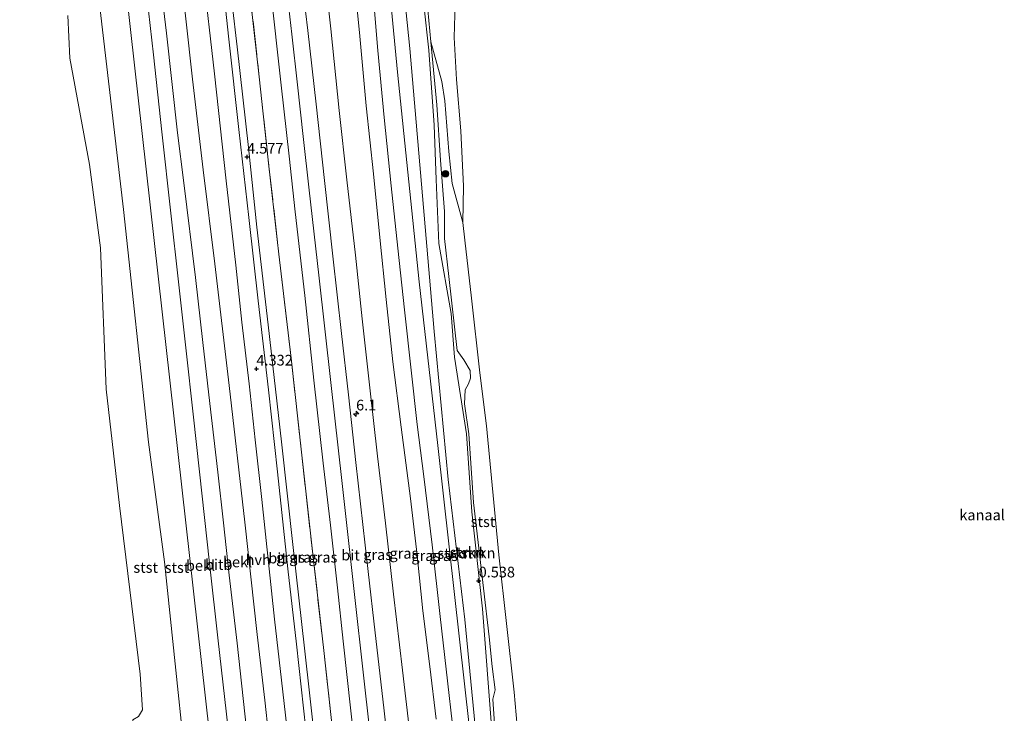
# Model space of a CAD drawing. Units: metres. Extents: x 70000 to 80000, y 387499 to 393752.
# Drawn here: x 73794 to 74025, y 388719 to 388882 of the extents above; entities that cross this region are included whole.
import ezdxf
from ezdxf.enums import TextEntityAlignment as Align

# ---------------------------------------------------------------- set-up
doc = ezdxf.new("R2010")
doc.units = ezdxf.units.M
doc.linetypes.add('IE-TERREINAFSCHEIDING', pattern=[10, 8, -2])
doc.layers.get('0').update_dxf_attribs({"lineweight": 25})
for name, color, linetype, lineweight in [('B-ME-AM-KILOMETR-S-B1', 7, 'Continuous', 18), ('B-ME-GR-BOOM-S-B1', 93, 'Continuous', 18), ('B-ME-GR-STRUIKEN-GV-B6', 93, 'Continuous', 18), ('B-ME-GW-HOOGTEPUNT-S-B1', 10, 'Continuous', 25), ('B-ME-GW-KRUINLIJN-L-B1', 93, 'Continuous', 18), ('B-ME-GW-TEENLIJN-L-B1', 93, 'Continuous', 18), ('B-ME-IE-GRASLAND-GV-B6', 93, 'Continuous', 18), ('B-ME-IE-GRONDWERKLIJN-GROND_NIETINGERICHT-GV-B6', 253, 'Continuous', 18), ('B-ME-IE-TERREINAFSCHEIDING-RASTERHEKWERK-L-B1', 8, 'IE-TERREINAFSCHEIDING', 18), ('B-ME-OB-BEKLEDING-GV-B6', 253, 'Continuous', 18), ('B-ME-OB-WATERLIJN-L-B1', 133, 'OB-WATERLIJN', 18), ('B-ME-OG-WATER-GV-B6', 153, 'Continuous', 18), ('B-ME-VH-VERH_SOORT-BITUMEN-GV-B6', 8, 'IE-TERREINAFSCHEIDING-NATUURLIJK-HOUTWAL', 18), ('B-ME-VH-VERH_SOORT-HALF_VERHARDING-GV-B6', 8, 'IE-TERREINAFSCHEIDING-NATUURLIJK-HOUTWAL', 18)]:
    doc.layers.add(name, color=color, linetype=linetype, lineweight=lineweight)
doc.styles.add('NLCS-ISO', font='NLCS-ISO.TTF')
doc.linetypes.add('IE-TERREINAFSCHEIDING-NATUURLIJK-HOUTWAL', pattern='A,7,-1.5,[67,NLCS.SHX,S=0.75,R=45,X=0,Y=0],-1.5,7,-1.5,[70,NLCS.SHX,S=0.75,R=0,X=0,Y=0],-1.5', length=20)
doc.linetypes.add('OB-WATERLIJN', pattern='A,10,[32,NLCS.SHX,S=2,R=0,X=0,Y=0],-12', length=22)

# ---------------------------------------------------------------- blocks, each defined once
blk = doc.blocks.new('boom')
blk.add_hatch(color=256).paths.add_polyline_path([(-0.75, 0, 1), (0.75, 0, 1)])
blk.add_circle((0, 0), 0.75)
blk = doc.blocks.new('hecto')
for p, q in [((0, 0.625), (-0.625, 0)), ((0, -0.625), (0, 0.625)), ((-0.625, 0), (0.625, 0)), ((0.625, 0), (0, -0.625))]:
    blk.add_line(p, q)
blk = doc.blocks.new('hoogtepunt')
for p, q in [((-0.5, 0), (0.5, 0)), ((0, 0.5), (0, -0.5))]:
    blk.add_line(p, q)

msp = doc.modelspace()

# ---------------------------------------------------------------- linework, layer by layer
at = {"layer": 'B-ME-GR-STRUIKEN-GV-B6'}
for points in [[(73916.013, 388571.8904, 1.9719), (73914.2632, 388589.4296, 1.8352), (73908.9786, 388633.9127, 2.1248), (73905.4461, 388664.2432, 2.1023), (73902.287, 388695.2783, 1.9673), (73896.4999, 388747.0087, 2.2823), (73892.5483, 388782.0337, 2.2598), (73888.1776, 388820.4014, 2.2148), (73883.0533, 388869.6702, 2.2148), (73876.2641, 388940.7604, 2.1725), (73879.2728, 388940.9724, 1.1539), (73885.9613, 388875.2279, 1.8886), (73891.69, 388808.7613, 1.9336), (73894.9567, 388774.0039, 1.9336), (73898.9114, 388741.1292, 1.9336), (73902.4581, 388703.9538, 1.9336), (73906.0108, 388664.5865, 2.0686), (73908.5803, 388642.2661, 2.0911), (73913.0643, 388611.6102, 1.8802), (73916.0015, 388587.9053, 1.8652), (73917.7768, 388572.0671, 1.8652), (73916.013, 388571.8904, 1.9719)], [(73917.7768, 388572.0671, 1.8652), (73916.0015, 388587.9053, 1.8652), (73913.0643, 388611.6102, 1.8802), (73908.5803, 388642.2661, 2.0911), (73906.0108, 388664.5865, 2.0686), (73902.4581, 388703.9538, 1.9336), (73898.9114, 388741.1292, 1.9336), (73894.9567, 388774.0039, 1.9336), (73891.69, 388808.7613, 1.9336), (73885.9613, 388875.2279, 1.8886), (73879.2728, 388940.9724, 1.1539)], [(73905.2598, 388715.0997, 1.0886), (73903.0383, 388743.6802, 1.0886), (73900.5259, 388766.4277, 1.3736), (73899.2845, 388784.7426, 1.4036), (73896.4866, 388802.7648, 1.3886), (73895.7192, 388812.9561, 1.3736), (73892.7716, 388829.4205, 1.3136), (73892.1746, 388844.4364, 1.3136), (73891.7246, 388857.2478, 1.1036), (73890.4248, 388874.8102, 1.0412), (73889.2819, 388885.4539, 1.0312)], [(73889.2819, 388885.4539, 1.0312), (73890.4248, 388874.8102, 1.0412), (73891.7246, 388857.2478, 1.1036), (73892.1746, 388844.4364, 1.3136), (73892.7716, 388829.4205, 1.3136), (73895.7192, 388812.9561, 1.3736), (73896.4866, 388802.7648, 1.3886), (73899.2845, 388784.7426, 1.4036), (73900.5259, 388766.4277, 1.3736), (73903.0383, 388743.6802, 1.0886), (73905.2598, 388715.0997, 1.0886)], [(73890.2429, 388884.261, 0.2312), (73890.9193, 388876.7544, 0.1912), (73892.3472, 388861.9743, 0.5023), (73893.1838, 388849.0055, 0.5023), (73894.1471, 388836.9414, 0.3823), (73894.0852, 388830.6326, 0.3073), (73895.1553, 388821.6769, 0.3073), (73897.1217, 388804.3062, 0.2923), (73898.6324, 388802.1467, 0.2923), (73900.1619, 388799.5888, 0.2923), (73900.228, 388797.7769, 0.2923), (73899.7518, 388796.4988, 0.2923), (73898.9314, 388795.0524, 0.2923), (73898.7788, 388791.7502, 0.3073), (73899.8157, 388784.7339, 0.2923), (73900.9005, 388768.6357, 0.1573), (73903.2349, 388748.5094, 0.1423), (73904.5704, 388737.0336, 0.1423), (73905.3183, 388730.1277, 0.1123), (73905.9669, 388724.6062, 0.1123), (73905.423, 388722.4155, 0.1123), (73906.0163, 388714.3506, 0.1123)]]:
    msp.add_polyline3d(points, dxfattribs=at)
at = {"layer": 'B-ME-GW-KRUINLIJN-L-B1'}
for points in [[(73826.9338, 388938.8085, 4.2088), (73828.224, 388927.6123, 4.2149), (73831.8743, 388896.4168, 4.2149), (73834.9842, 388867.9792, 4.1849), (73837.5166, 388846.7041, 4.1849), (73840.2427, 388824.6204, 4.3223), (73843.609, 388796.1084, 4.1123), (73847.2743, 388763.9651, 4.1423), (73850.1721, 388737.6374, 4.1123), (73851.9466, 388722.2093, 4.1323), (73853.6804, 388706.2668, 4.139), (73855.2469, 388692.6833, 4.1323), (73856.7772, 388678.5623, 4.1323), (73858.0449, 388667.0913, 4.139), (73859.4981, 388653.4037, 4.1923), (73860.8778, 388641.228, 4.139), (73862.5385, 388626.2018, 4.1857), (73864.408, 388609.4599, 4.2123), (73865.8501, 388596.3024, 4.1655), (73867.2572, 388583.774, 4.1589), (73868.6534, 388570.8093, 4.1424)], [(73851.417, 388939.863, 6.384), (73852.976, 388926.124, 6.382), (73855.313, 388905.317, 6.337), (73856.911, 388890.893, 6.341), (73858.295, 388878.59, 6.325), (73859.628, 388866.7, 6.297), (73860.983, 388854.574, 6.297), (73862.397, 388841.975, 6.292), (73864.642, 388822.007, 6.227), (73867.48, 388796.798, 6.203), (73870.134, 388773.04, 6.17), (73872.757, 388749.128, 6.134), (73875.359, 388725.976, 6.121), (73877.984, 388702.256, 6.117), (73880.576, 388679.123, 6.101), (73883.244, 388655.314, 6.101), (73885.925, 388631.256, 6.109), (73888.546, 388607.754, 6.093), (73890.182, 388593.146, 6.109), (73892.51, 388572.382, 6.121)], [(73847.9893, 388569.1029, -0.0971), (73846.9459, 388582.6546, 0.0852), (73842.9405, 388617.6931, 0.1841), (73839.8165, 388651.3054, 0.5407), (73835.4996, 388686.614, -0.0373), (73828.4229, 388754.7014, 0.2302), (73824.6651, 388782.7893, 0.1079), (73818.7632, 388837.3948, 0.1162), (73807.1619, 388937.2549, -0.1077)], [(73865.625, 388896.107, 5.979), (73867.423, 388879.799, 5.901), (73869.42, 388860.635, 5.844), (73871.235, 388844.386, 5.852), (73873.222, 388826.713, 5.816), (73874.825, 388811.778, 5.787), (73876.63, 388795.511, 5.775), (73878.416, 388779.489, 5.795), (73880.295, 388763.724, 5.714), (73882.179, 388747.122, 5.706), (73884.277, 388729.228, 5.734), (73885.977, 388714.455, 5.714), (73887.707, 388698.55, 5.689), (73889.278, 388684.221, 5.685), (73890.646, 388669.837, 5.718), (73892.223, 388656.35, 5.75), (73893.713, 388643.301, 5.795), (73895.123, 388630.628, 5.763), (73896.477, 388617.657, 5.693), (73897.96, 388604.172, 5.714), (73899.404, 388591.843, 5.722), (73900.908, 388578.918, 5.649), (73901.615, 388572.572, 5.681)], [(73877.379, 388887.917, 3.358), (73878.491, 388874.77, 3.383), (73879.994, 388859.023, 3.513), (73881.57, 388843.002, 3.635), (73883.144, 388828.362, 3.648), (73884.707, 388813.852, 3.668), (73886.292, 388799.69, 3.656), (73887.734, 388786.947, 3.566), (73889.285, 388774.729, 3.46), (73891.22, 388758.686, 3.301), (73893.066, 388741.847, 3.309), (73894.484, 388729.462, 3.269), (73896.287, 388713.646, 3.261), (73897.748, 388700.13, 3.232), (73899.272, 388686.321, 3.248), (73901.13, 388670.131, 3.277), (73902.488, 388658.264, 3.232), (73904.061, 388643.419, 3.232), (73905.517, 388629.845, 3.191), (73907.008, 388615.598, 3.322), (73908.709, 388600.456, 3.269), (73910.586, 388584.14, 3.244), (73912.026, 388571.491, 3.134)], [(73889.2819, 388885.4539, 1.0312), (73890.4248, 388874.8102, 1.0412), (73891.7246, 388857.2478, 1.1036), (73892.1746, 388844.4364, 1.3136), (73892.7716, 388829.4205, 1.3136), (73895.7192, 388812.9561, 1.3736), (73896.4866, 388802.7648, 1.3886), (73899.2845, 388784.7426, 1.4036), (73900.5259, 388766.4277, 1.3736), (73903.0383, 388743.6802, 1.0886), (73905.2598, 388715.0997, 1.0886)]]:
    msp.add_polyline3d(points, dxfattribs=at)
at = {"layer": 'B-ME-GW-TEENLIJN-L-B1'}
for points in [[(73838.196, 388939.307, 4.691), (73840.81, 388916.737, 4.691), (73843.129, 388895.726, 4.719), (73845.455, 388875.59, 4.662), (73848.121, 388851.953, 4.646), (73850.109, 388833.259, 4.544), (73852.733, 388810.31, 4.512), (73855.837, 388782.872, 4.455), (73858.619, 388758.075, 4.467), (73861.246, 388734.376, 4.475), (73863.85, 388711.352, 4.512), (73865.987, 388692.474, 4.471), (73868.514, 388669.867, 4.479), (73871.133, 388646.922, 4.475), (73873.408, 388626.013, 4.503), (73875.59, 388606.771, 4.479), (73877.965, 388585.348, 4.503), (73879.43, 388571.906, 4.516)], [(73879.2728, 388940.9724, 1.1539), (73885.9613, 388875.2279, 1.8886), (73891.69, 388808.7613, 1.9336), (73894.9567, 388774.0039, 1.9336), (73898.9114, 388741.1292, 1.9336), (73902.4581, 388703.9538, 1.9336), (73906.0108, 388664.5865, 2.0686), (73908.5803, 388642.2661, 2.0911), (73913.0643, 388611.6102, 1.8802), (73916.0015, 388587.9053, 1.8652), (73917.7768, 388572.0671, 1.8652)], [(73813.9869, 388937.6996, 0.8828), (73854.7335, 388574.0125, 0.9181), (73855.1316, 388569.5132, 1.1107)], [(73872.351, 388897.046, 3.534), (73874.287, 388878.096, 3.534), (73875.734, 388861.731, 3.587), (73877.43, 388845.809, 3.766), (73878.939, 388830.842, 3.794), (73880.411, 388816.269, 3.811), (73882.022, 388801.625, 3.77), (73883.96, 388786.268, 3.652), (73886.102, 388769.532, 3.582), (73887.703, 388756.27, 3.411), (73889.061, 388743.152, 3.464), (73890.688, 388730.122, 3.477), (73892.134, 388717.748, 3.411)], [(73890.2429, 388884.261, 0.2312), (73890.9193, 388876.7544, 0.1912), (73892.3472, 388861.9743, 0.5023), (73893.1838, 388849.0055, 0.5023), (73894.1471, 388836.9414, 0.3823), (73894.0852, 388830.6326, 0.3073), (73895.1553, 388821.6769, 0.3073), (73897.1217, 388804.3062, 0.2923), (73898.6324, 388802.1467, 0.2923), (73900.1619, 388799.5888, 0.2923), (73900.228, 388797.7769, 0.2923), (73899.7518, 388796.4988, 0.2923), (73898.9314, 388795.0524, 0.2923), (73898.7788, 388791.7502, 0.3073), (73899.8157, 388784.7339, 0.2923), (73900.9005, 388768.6357, 0.1573), (73903.2349, 388748.5094, 0.1423), (73904.5704, 388737.0336, 0.1423), (73905.3183, 388730.1277, 0.1123), (73905.9669, 388724.6062, 0.1123), (73905.423, 388722.4155, 0.1123), (73906.0163, 388714.3506, 0.1123)]]:
    msp.add_polyline3d(points, dxfattribs=at)
at = {"layer": 'B-ME-IE-GRASLAND-GV-B6'}
for points in [[(73876.2641, 388940.7604, 2.1725), (73883.0533, 388869.6702, 2.2148), (73888.1776, 388820.4014, 2.2148), (73892.5483, 388782.0337, 2.2598), (73896.4999, 388747.0087, 2.2823), (73902.287, 388695.2783, 1.9673), (73905.4461, 388664.2432, 2.1023), (73908.9786, 388633.9127, 2.1248), (73914.2632, 388589.4296, 1.8352), (73916.013, 388571.8904, 1.9719), (73912.026, 388571.491, 3.134)], [(73883.942, 388571.34, 5.824), (73879.43, 388571.906, 4.516), (73877.965, 388585.348, 4.503), (73875.59, 388606.771, 4.479), (73873.408, 388626.013, 4.503), (73871.133, 388646.922, 4.475), (73868.514, 388669.867, 4.479), (73865.987, 388692.474, 4.471), (73863.85, 388711.352, 4.512), (73861.246, 388734.376, 4.475), (73858.619, 388758.075, 4.467), (73855.837, 388782.872, 4.455), (73852.733, 388810.31, 4.512), (73850.109, 388833.259, 4.544), (73848.121, 388851.953, 4.646), (73845.455, 388875.59, 4.662), (73843.129, 388895.726, 4.719)], [(73843.129, 388895.726, 4.719), (73845.455, 388875.59, 4.662), (73848.121, 388851.953, 4.646), (73850.109, 388833.259, 4.544), (73852.733, 388810.31, 4.512), (73855.837, 388782.872, 4.455), (73858.619, 388758.075, 4.467), (73861.246, 388734.376, 4.475), (73863.85, 388711.352, 4.512), (73865.987, 388692.474, 4.471), (73868.514, 388669.867, 4.479), (73871.133, 388646.922, 4.475), (73873.408, 388626.013, 4.503), (73875.59, 388606.771, 4.479), (73877.965, 388585.348, 4.503), (73879.43, 388571.906, 4.516), (73877.599, 388571.996, 4.43)], [(73865.625, 388896.107, 5.979), (73867.423, 388879.799, 5.901), (73869.42, 388860.635, 5.844), (73871.235, 388844.386, 5.852), (73873.222, 388826.713, 5.816), (73874.825, 388811.778, 5.787), (73876.63, 388795.511, 5.775), (73878.416, 388779.489, 5.795), (73880.295, 388763.724, 5.714), (73882.179, 388747.122, 5.706), (73884.277, 388729.228, 5.734), (73885.977, 388714.455, 5.714), (73887.707, 388698.55, 5.689), (73889.278, 388684.221, 5.685), (73890.646, 388669.837, 5.718), (73892.223, 388656.35, 5.75), (73893.713, 388643.301, 5.795), (73895.123, 388630.628, 5.763), (73896.477, 388617.657, 5.693), (73897.96, 388604.172, 5.714), (73899.404, 388591.843, 5.722), (73900.908, 388578.918, 5.649), (73901.615, 388572.572, 5.681)], [(73908.347, 388572.596, 3.285), (73901.615, 388572.572, 5.681), (73900.908, 388578.918, 5.649), (73899.404, 388591.843, 5.722), (73897.96, 388604.172, 5.714), (73896.477, 388617.657, 5.693), (73895.123, 388630.628, 5.763), (73893.713, 388643.301, 5.795), (73892.223, 388656.35, 5.75), (73890.646, 388669.837, 5.718), (73889.278, 388684.221, 5.685), (73887.707, 388698.55, 5.689), (73885.977, 388714.455, 5.714), (73884.277, 388729.228, 5.734), (73882.179, 388747.122, 5.706), (73880.295, 388763.724, 5.714), (73878.416, 388779.489, 5.795), (73876.63, 388795.511, 5.775), (73874.825, 388811.778, 5.787), (73873.222, 388826.713, 5.816), (73871.235, 388844.386, 5.852), (73869.42, 388860.635, 5.844), (73867.423, 388879.799, 5.901), (73865.625, 388896.107, 5.979)], [(73872.351, 388897.046, 3.534), (73874.287, 388878.096, 3.534), (73875.734, 388861.731, 3.587), (73877.43, 388845.809, 3.766), (73878.939, 388830.842, 3.794), (73880.411, 388816.269, 3.811), (73882.022, 388801.625, 3.77), (73883.96, 388786.268, 3.652), (73886.102, 388769.532, 3.582), (73887.703, 388756.27, 3.411), (73889.061, 388743.152, 3.464), (73890.688, 388730.122, 3.477), (73892.134, 388717.748, 3.411)], [(73892.134, 388717.748, 3.411), (73890.688, 388730.122, 3.477), (73889.061, 388743.152, 3.464), (73887.703, 388756.27, 3.411), (73886.102, 388769.532, 3.582), (73883.96, 388786.268, 3.652), (73882.022, 388801.625, 3.77), (73880.411, 388816.269, 3.811), (73878.939, 388830.842, 3.794), (73877.43, 388845.809, 3.766), (73875.734, 388861.731, 3.587), (73874.287, 388878.096, 3.534), (73872.351, 388897.046, 3.534)], [(73877.599, 388571.996, 4.43), (73876.814, 388578.994, 4.398), (73875.06, 388594.852, 4.422), (73873.493, 388608.897, 4.418), (73871.433, 388627.062, 4.426), (73869.599, 388643.584, 4.43), (73867.695, 388660.429, 4.426), (73865.509, 388680.314, 4.422), (73863.509, 388698.421, 4.434), (73861.558, 388715.318, 4.398), (73859.36, 388735.309, 4.398), (73857.364, 388753.026, 4.381), (73854.937, 388775.833, 4.373), (73852.807, 388795.044, 4.402), (73850.402, 388815.942, 4.471), (73848.213, 388835.524, 4.508), (73845.866, 388856.203, 4.569), (73843.544, 388877.377, 4.601), (73841.786, 388893.526, 4.658)], [(73882.045, 388700.498, 6.024), (73879.93, 388719.686, 6.04), (73877.526, 388740.76, 6.048), (73875.509, 388758.586, 6.048), (73873.326, 388778.016, 6.068), (73871.563, 388793.881, 6.117), (73869.918, 388808.316, 6.121), (73867.915, 388826.417, 6.125), (73865.955, 388844.257, 6.195), (73863.991, 388862.121, 6.199), (73862.045, 388879.479, 6.203), (73860.403, 388893.176, 6.211)], [(73848.09, 388891.589, 5.995), (73850.665, 388868.565, 5.983), (73852.925, 388847.61, 5.983), (73855.275, 388826.939, 5.966), (73858.103, 388802.492, 5.909), (73860.57, 388780.411, 5.783), (73863.307, 388755.749, 5.82), (73865.797, 388733.827, 5.803), (73867.941, 388714.564, 5.799), (73870.532, 388690.611, 5.783), (73872.945, 388669.209, 5.759), (73875.72, 388644.867, 5.738), (73877.997, 388624.549, 5.763), (73880.041, 388606.091, 5.73), (73882.067, 388588.18, 5.775), (73883.942, 388571.34, 5.824)], [(73888.595, 388572.435, 6.028), (73883.942, 388571.34, 5.824), (73882.067, 388588.18, 5.775), (73880.041, 388606.091, 5.73), (73877.997, 388624.549, 5.763), (73875.72, 388644.867, 5.738), (73872.945, 388669.209, 5.759), (73870.532, 388690.611, 5.783), (73867.941, 388714.564, 5.799), (73865.797, 388733.827, 5.803), (73863.307, 388755.749, 5.82), (73860.57, 388780.411, 5.783), (73858.103, 388802.492, 5.909), (73855.275, 388826.939, 5.966), (73852.925, 388847.61, 5.983), (73850.665, 388868.565, 5.983), (73848.09, 388891.589, 5.995)], [(73853.264, 388889.323, 6.256), (73855.774, 388866.615, 6.235), (73857.642, 388849.971, 6.211), (73859.099, 388836.893, 6.211), (73861.31, 388817.187, 6.134), (73863.488, 388797.305, 6.142), (73865.681, 388777.83, 6.076), (73867.341, 388763.291, 6.056), (73868.992, 388748.549, 6.032), (73870.32, 388736.059, 6.064), (73872.16, 388719.666, 6.068), (73874.183, 388701.316, 6.072), (73875.785, 388687.18, 6.024), (73877.829, 388668.759, 6.028), (73879.443, 388654.584, 6.019), (73881.211, 388638.892, 6.007), (73883.567, 388618.107, 6.003), (73885.268, 388602.784, 6.011), (73886.866, 388588.398, 6.028), (73888.595, 388572.435, 6.028)], [(73877.379, 388887.917, 3.358), (73878.491, 388874.77, 3.383), (73879.994, 388859.023, 3.513), (73881.57, 388843.002, 3.635), (73883.144, 388828.362, 3.648), (73884.707, 388813.852, 3.668), (73886.292, 388799.69, 3.656), (73887.734, 388786.947, 3.566), (73889.285, 388774.729, 3.46), (73891.22, 388758.686, 3.301), (73893.066, 388741.847, 3.309), (73894.484, 388729.462, 3.269), (73896.287, 388713.646, 3.261), (73897.748, 388700.13, 3.232), (73899.272, 388686.321, 3.248), (73901.13, 388670.131, 3.277), (73902.488, 388658.264, 3.232), (73904.061, 388643.419, 3.232), (73905.517, 388629.845, 3.191), (73907.008, 388615.598, 3.322), (73908.709, 388600.456, 3.269), (73910.586, 388584.14, 3.244), (73912.026, 388571.491, 3.134)], [(73912.026, 388571.491, 3.134), (73910.586, 388584.14, 3.244), (73908.709, 388600.456, 3.269), (73907.008, 388615.598, 3.322), (73905.517, 388629.845, 3.191), (73904.061, 388643.419, 3.232), (73902.488, 388658.264, 3.232), (73901.13, 388670.131, 3.277), (73899.272, 388686.321, 3.248), (73897.748, 388700.13, 3.232), (73896.287, 388713.646, 3.261), (73894.484, 388729.462, 3.269), (73893.066, 388741.847, 3.309), (73891.22, 388758.686, 3.301), (73889.285, 388774.729, 3.46), (73887.734, 388786.947, 3.566), (73886.292, 388799.69, 3.656), (73884.707, 388813.852, 3.668), (73883.144, 388828.362, 3.648), (73881.57, 388843.002, 3.635), (73879.994, 388859.023, 3.513), (73878.491, 388874.77, 3.383), (73877.379, 388887.917, 3.358)]]:
    msp.add_polyline3d(points, dxfattribs=at)
at = {"layer": 'B-ME-IE-GRONDWERKLIJN-GROND_NIETINGERICHT-GV-B6'}
msp.add_polyline3d([(73896.6187, 388885.7725, 0.002), (73896.3989, 388877.8235, 0.002), (73896.938, 388867.9746, 0.002), (73897.965, 388855.846, 0.002), (73898.5663, 388842.9047, 0.002), (73898.3878, 388834.3268, -0.1089), (73895.9248, 388843.5077, 0.0211), (73895.1158, 388851.0146, 0.1211), (73894.195, 388862.923, 0.1111), (73893.5165, 388867.4935, 0.1511), (73890.9193, 388876.7544, 0.1912), (73890.2429, 388884.261, 0.2312)], dxfattribs=at)
at = {"layer": 'B-ME-IE-TERREINAFSCHEIDING-RASTERHEKWERK-L-B1'}
msp.add_polyline3d([(73842.608, 388940.178, 6.039), (73845.334, 388915.881, 6.06), (73848.09, 388891.589, 5.995), (73850.665, 388868.565, 5.983), (73852.925, 388847.61, 5.983), (73855.275, 388826.939, 5.966), (73858.103, 388802.492, 5.909), (73860.57, 388780.411, 5.783), (73863.307, 388755.749, 5.82), (73865.797, 388733.827, 5.803), (73867.941, 388714.564, 5.799), (73870.532, 388690.611, 5.783), (73872.945, 388669.209, 5.759), (73875.72, 388644.867, 5.738), (73877.997, 388624.549, 5.763), (73880.041, 388606.091, 5.73), (73882.067, 388588.18, 5.775), (73883.942, 388571.34, 5.824)], dxfattribs=at)
at = {"layer": 'B-ME-OB-BEKLEDING-GV-B6'}
for points in [[(73846.9459, 388582.6546, 0.0852), (73842.9405, 388617.6931, 0.1841), (73839.8165, 388651.3054, 0.5407), (73835.4996, 388686.614, -0.0373), (73828.4229, 388754.7014, 0.2302), (73824.6651, 388782.7893, 0.1079), (73818.7632, 388837.3948, 0.1162), (73807.1619, 388937.2549, -0.1077), (73813.9869, 388937.6996, 0.8828), (73854.7335, 388574.0125, 0.9181), (73855.1316, 388569.5132, 1.1107), (73847.9893, 388569.1029, -0.0971), (73846.9459, 388582.6546, 0.0852)], [(73807.1619, 388937.2549, -0.1077), (73818.7632, 388837.3948, 0.1162), (73824.6651, 388782.7893, 0.1079), (73828.4229, 388754.7014, 0.2302), (73835.4996, 388686.614, -0.0373), (73839.8165, 388651.3054, 0.5407), (73842.9405, 388617.6931, 0.1841), (73846.9459, 388582.6546, 0.0852), (73847.9893, 388569.1029, -0.0971)], [(73854.7335, 388574.0125, 0.9181), (73813.9869, 388937.6996, 0.8828)], [(73825.8414, 388904.303, 2.9999), (73828.852, 388878.8431, 2.9999), (73831.4809, 388855.4419, 2.9899), (73832.9686, 388843.6493, 2.9999), (73835.6797, 388821.4479, 3.099), (73837.3987, 388806.1718, 3.039), (73839.0466, 388791.8326, 2.9857), (73840.9103, 388775.7103, 2.9857), (73842.2975, 388763.8634, 2.959), (73843.6295, 388751.5775, 2.9323), (73845.455, 388735.5813, 2.9257), (73846.8925, 388722.5949, 2.9323), (73848.865, 388704.686, 2.9457)], [(73863.7941, 388570.3148, 2.9739), (73863.3458, 388574.6319, 2.9722), (73861.6458, 388589.8853, 2.9922), (73859.5626, 388608.143, 2.9723), (73858.527, 388617.9123, 2.9523), (73857.198, 388629.6625, 2.9523), (73855.7008, 388643.0205, 2.959), (73854.4008, 388654.2627, 2.9323), (73853.238, 388665.6334, 2.959), (73851.843, 388678.1002, 2.9457), (73850.5032, 388689.9221, 2.9457), (73848.865, 388704.686, 2.9457), (73846.8925, 388722.5949, 2.9323), (73845.455, 388735.5813, 2.9257), (73843.6295, 388751.5775, 2.9323), (73842.2975, 388763.8634, 2.959), (73840.9103, 388775.7103, 2.9857), (73839.0466, 388791.8326, 2.9857), (73837.3987, 388806.1718, 3.039), (73835.6797, 388821.4479, 3.099), (73832.9686, 388843.6493, 2.9999), (73831.4809, 388855.4419, 2.9899), (73828.852, 388878.8431, 2.9999), (73825.8414, 388904.303, 2.9999)], [(73831.8743, 388896.4168, 4.2149), (73834.9842, 388867.9792, 4.1849), (73837.5166, 388846.7041, 4.1849), (73840.2427, 388824.6204, 4.3223), (73843.609, 388796.1084, 4.1123), (73847.2743, 388763.9651, 4.1423), (73850.1721, 388737.6374, 4.1123), (73851.9466, 388722.2093, 4.1323), (73853.6804, 388706.2668, 4.139), (73855.2469, 388692.6833, 4.1323), (73856.7772, 388678.5623, 4.1323), (73858.0449, 388667.0913, 4.139), (73859.4981, 388653.4037, 4.1923), (73860.8778, 388641.228, 4.139), (73862.5385, 388626.2018, 4.1857), (73864.408, 388609.4599, 4.2123), (73865.8501, 388596.3024, 4.1655), (73867.2572, 388583.774, 4.1589), (73868.6534, 388570.8093, 4.1424), (73863.7941, 388570.3148, 2.9739)], [(73859.7316, 388569.9013, 2.0247), (73858.8392, 388578.5658, 2.02), (73856.1689, 388602.013, 2.0117), (73854.3616, 388618.1306, 2.0117), (73852.3603, 388635.8891, 2.0217), (73850.2947, 388654.677, 2.0017), (73848.15, 388673.2533, 2.0017), (73845.8703, 388692.3802, 1.8917), (73843.7053, 388712.7073, 1.8667), (73840.988, 388736.1037, 1.8467), (73838.977, 388754.3974, 1.8467), (73836.6406, 388775.8242, 1.9067), (73835.1658, 388789.3397, 1.8867), (73833.5295, 388804.2024, 1.9867), (73831.7392, 388820.4336, 2), (73829.878, 388836.5459, 2.0267), (73827.8328, 388855.6777, 2.0667), (73825.8066, 388873.7134, 2.0667), (73823.9012, 388891.008, 2.04)], [(73823.9012, 388891.008, 2.04), (73825.8066, 388873.7134, 2.0667), (73827.8328, 388855.6777, 2.0667), (73829.878, 388836.5459, 2.0267), (73831.7392, 388820.4336, 2), (73833.5295, 388804.2024, 1.9867), (73835.1658, 388789.3397, 1.8867), (73836.6406, 388775.8242, 1.9067), (73838.977, 388754.3974, 1.8467), (73840.988, 388736.1037, 1.8467), (73843.7053, 388712.7073, 1.8667), (73845.8703, 388692.3802, 1.8917), (73848.15, 388673.2533, 2.0017), (73850.2947, 388654.677, 2.0017), (73852.3603, 388635.8891, 2.0217), (73854.3616, 388618.1306, 2.0117), (73856.1689, 388602.013, 2.0117), (73858.8392, 388578.5658, 2.02), (73859.7316, 388569.9013, 2.0247), (73855.1316, 388569.5132, 1.1107), (73854.7335, 388574.0125, 0.9181)], [(73847.9893, 388569.1029, -0.0971), (73841.6291, 388568.0591, -1.45), (73841.0915, 388572.9102, -1.45), (73839.4655, 388586.9654, -1.45), (73835.6349, 388610.0613, -1.45), (73833.7299, 388626.6864, -1.45), (73833.7928, 388633.9144, -1.45), (73829.9033, 388658.2592, -1.45), (73825.9056, 388694.86, -1.45), (73824.0383, 388710.078, -1.45), (73822.4039, 388713.2949, -1.45), (73821.0168, 388715.1162, -1.45), (73820.9865, 388717.5926, -1.45), (73822.3255, 388718.3406, -1.45), (73823.2694, 388719.8978, -1.45), (73822.7107, 388728.3149, -1.45), (73817.888, 388767.8744, -1.45), (73814.6991, 388795.2017, -1.45), (73813.4298, 388828.4493, -1.45), (73810.8014, 388847.998, -1.45), (73806.2171, 388872.9117, -1.45), (73805.7335, 388882.9652, -1.45)], [(73906.0163, 388714.3506, 0.1123), (73905.423, 388722.4155, 0.1123), (73905.9669, 388724.6062, 0.1123), (73905.3183, 388730.1277, 0.1123), (73904.5704, 388737.0336, 0.1423), (73903.2349, 388748.5094, 0.1423), (73900.9005, 388768.6357, 0.1573), (73899.8157, 388784.7339, 0.2923), (73898.7788, 388791.7502, 0.3073), (73898.9314, 388795.0524, 0.2923), (73899.7518, 388796.4988, 0.2923), (73900.228, 388797.7769, 0.2923), (73900.1619, 388799.5888, 0.2923), (73898.6324, 388802.1467, 0.2923), (73897.1217, 388804.3062, 0.2923), (73895.1553, 388821.6769, 0.3073), (73894.0852, 388830.6326, 0.3073), (73894.1471, 388836.9414, 0.3823), (73893.1838, 388849.0055, 0.5023), (73892.3472, 388861.9743, 0.5023), (73890.9193, 388876.7544, 0.1912), (73893.5165, 388867.4935, 0.1511), (73894.195, 388862.923, 0.1111), (73895.1158, 388851.0146, 0.1211), (73895.9248, 388843.5077, 0.0211), (73898.3878, 388834.3268, -0.1089), (73898.8917, 388830.2437, 0.002), (73900.4617, 388816.5953, 0.002), (73902.3941, 388799.0675, 0.002), (73903.9376, 388786.5816, 0.002), (73906.8983, 388756.3044, 0.002), (73910.4647, 388724.1031, 0.002), (73912.1167, 388705.4201, 0.002)]]:
    msp.add_polyline3d(points, dxfattribs=at)
at = {"layer": 'B-ME-OB-WATERLIJN-L-B1'}
msp.add_polyline3d([(73805.7335, 388882.9652, -1.45), (73806.2171, 388872.9117, -1.45), (73810.8014, 388847.998, -1.45), (73813.4298, 388828.4493, -1.45), (73814.6991, 388795.2017, -1.45), (73817.888, 388767.8744, -1.45), (73822.7107, 388728.3149, -1.45), (73823.2694, 388719.8978, -1.45), (73822.3255, 388718.3406, -1.45), (73820.9865, 388717.5926, -1.45), (73821.0168, 388715.1162, -1.45), (73822.4039, 388713.2949, -1.45), (73824.0383, 388710.078, -1.45), (73825.9056, 388694.86, -1.45), (73829.9033, 388658.2592, -1.45), (73833.7928, 388633.9144, -1.45), (73833.7299, 388626.6864, -1.45), (73835.6349, 388610.0613, -1.45), (73839.4655, 388586.9654, -1.45), (73841.0915, 388572.9102, -1.45), (73841.6291, 388568.0591, -1.45)], dxfattribs=at)
at = {"layer": 'B-ME-OG-WATER-GV-B6'}
for points in [[(73912.1167, 388705.4201, 0.002), (73910.4647, 388724.1031, 0.002), (73906.8983, 388756.3044, 0.002), (73903.9376, 388786.5816, 0.002), (73902.3941, 388799.0675, 0.002), (73900.4617, 388816.5953, 0.002), (73898.8917, 388830.2437, 0.002), (73898.3878, 388834.3268, -0.1089), (73898.5663, 388842.9047, 0.002), (73897.965, 388855.846, 0.002), (73896.938, 388867.9746, 0.002), (73896.3989, 388877.8235, 0.002), (73896.6187, 388885.7725, 0.002)], [(73805.7335, 388882.9652, -1.45), (73806.2171, 388872.9117, -1.45), (73810.8014, 388847.998, -1.45), (73813.4298, 388828.4493, -1.45), (73814.6991, 388795.2017, -1.45), (73817.888, 388767.8744, -1.45), (73822.7107, 388728.3149, -1.45), (73823.2694, 388719.8978, -1.45), (73822.3255, 388718.3406, -1.45), (73820.9865, 388717.5926, -1.45), (73821.0168, 388715.1162, -1.45), (73822.4039, 388713.2949, -1.45), (73824.0383, 388710.078, -1.45), (73825.9056, 388694.86, -1.45), (73829.9033, 388658.2592, -1.45), (73833.7928, 388633.9144, -1.45), (73833.7299, 388626.6864, -1.45), (73835.6349, 388610.0613, -1.45), (73839.4655, 388586.9654, -1.45), (73841.0915, 388572.9102, -1.45), (73841.6291, 388568.0591, -1.45), (73709.215, 388559.14, -0.5)]]:
    msp.add_polyline3d(points, dxfattribs=at)
at = {"layer": 'B-ME-VH-VERH_SOORT-BITUMEN-GV-B6'}
for points in [[(73873.4153, 388571.2939, 4.246), (73872.5739, 388578.3272, 4.2355), (73870.8863, 388593.9915, 4.2155), (73868.9223, 388611.3453, 4.3091), (73868.3099, 388617.1469, 4.3024), (73867.0514, 388628.5704, 4.2891), (73865.3541, 388642.9573, 4.2824), (73863.7805, 388657.4247, 4.2691), (73861.8808, 388673.5688, 4.2558), (73858.7255, 388701.3472, 4.1841), (73857.4207, 388713.2264, 4.1774), (73855.8404, 388726.9025, 4.1774), (73854.2682, 388741.2033, 4.1774), (73852.8328, 388754.5361, 4.1774), (73851.2497, 388769.3533, 4.2174), (73849.7256, 388783.3575, 4.3174), (73848.287, 388796.4404, 4.3174), (73846.5604, 388810.941, 4.3708), (73845.1325, 388824.3093, 4.3574), (73842.8657, 388844.1069, 4.4174), (73840.1223, 388869.3066, 4.4474), (73837.3938, 388893.3327, 4.4474)], [(73841.786, 388893.526, 4.658), (73843.544, 388877.377, 4.601), (73845.866, 388856.203, 4.569), (73848.213, 388835.524, 4.508), (73850.402, 388815.942, 4.471), (73852.807, 388795.044, 4.402), (73854.937, 388775.833, 4.373), (73857.364, 388753.026, 4.381), (73859.36, 388735.309, 4.398), (73861.558, 388715.318, 4.398), (73863.509, 388698.421, 4.434), (73865.509, 388680.314, 4.422), (73867.695, 388660.429, 4.426), (73869.599, 388643.584, 4.43), (73871.433, 388627.062, 4.426), (73873.493, 388608.897, 4.418), (73875.06, 388594.852, 4.422), (73876.814, 388578.994, 4.398), (73877.599, 388571.996, 4.43), (73873.4153, 388571.2939, 4.246)], [(73860.403, 388893.176, 6.211), (73862.045, 388879.479, 6.203), (73863.991, 388862.121, 6.199), (73865.955, 388844.257, 6.195), (73867.915, 388826.417, 6.125), (73869.918, 388808.316, 6.121), (73871.563, 388793.881, 6.117), (73873.326, 388778.016, 6.068), (73875.509, 388758.586, 6.048), (73877.526, 388740.76, 6.048), (73879.93, 388719.686, 6.04), (73882.045, 388700.498, 6.024), (73884.264, 388680.723, 6.028), (73885.989, 388665.411, 6.024), (73886.289, 388663.969, 6.015), (73888.277, 388658.86, 5.987), (73889.619, 388655.236, 5.901), (73890.906, 388644.136, 5.901), (73893.085, 388624.644, 5.922), (73891.998, 388617.694, 5.971), (73891.691, 388614.283, 6.019), (73893.567, 388596.93, 6.028), (73894.854, 388585.26, 6.024), (73896.218, 388573.168, 6.019)], [(73896.218, 388573.168, 6.019), (73892.51, 388572.382, 6.121), (73888.595, 388572.435, 6.028), (73886.866, 388588.398, 6.028), (73885.268, 388602.784, 6.011), (73883.567, 388618.107, 6.003), (73881.211, 388638.892, 6.007), (73879.443, 388654.584, 6.019), (73877.829, 388668.759, 6.028), (73875.785, 388687.18, 6.024), (73874.183, 388701.316, 6.072), (73872.16, 388719.666, 6.068), (73870.32, 388736.059, 6.064), (73868.992, 388748.549, 6.032), (73867.341, 388763.291, 6.056), (73865.681, 388777.83, 6.076), (73863.488, 388797.305, 6.142), (73861.31, 388817.187, 6.134), (73859.099, 388836.893, 6.211), (73857.642, 388849.971, 6.211), (73855.774, 388866.615, 6.235), (73853.264, 388889.323, 6.256)]]:
    msp.add_polyline3d(points, dxfattribs=at)
at = {"layer": 'B-ME-VH-VERH_SOORT-HALF_VERHARDING-GV-B6'}
for points in [[(73868.6534, 388570.8093, 4.1424), (73867.2572, 388583.774, 4.1589), (73865.8501, 388596.3024, 4.1655), (73864.408, 388609.4599, 4.2123), (73862.5385, 388626.2018, 4.1857), (73860.8778, 388641.228, 4.139), (73859.4981, 388653.4037, 4.1923), (73858.0449, 388667.0913, 4.139), (73856.7772, 388678.5623, 4.1323), (73855.2469, 388692.6833, 4.1323), (73853.6804, 388706.2668, 4.139), (73851.9466, 388722.2093, 4.1323), (73850.1721, 388737.6374, 4.1123), (73847.2743, 388763.9651, 4.1423), (73843.609, 388796.1084, 4.1123), (73840.2427, 388824.6204, 4.3223), (73837.5166, 388846.7041, 4.1849), (73834.9842, 388867.9792, 4.1849), (73831.8743, 388896.4168, 4.2149)], [(73837.3938, 388893.3327, 4.4474), (73840.1223, 388869.3066, 4.4474), (73842.8657, 388844.1069, 4.4174), (73845.1325, 388824.3093, 4.3574), (73846.5604, 388810.941, 4.3708), (73848.287, 388796.4404, 4.3174), (73849.7256, 388783.3575, 4.3174), (73851.2497, 388769.3533, 4.2174), (73852.8328, 388754.5361, 4.1774), (73854.2682, 388741.2033, 4.1774), (73855.8404, 388726.9025, 4.1774), (73857.4207, 388713.2264, 4.1774), (73858.7255, 388701.3472, 4.1841), (73861.8808, 388673.5688, 4.2558), (73863.7805, 388657.4247, 4.2691), (73865.3541, 388642.9573, 4.2824), (73867.0514, 388628.5704, 4.2891), (73868.3099, 388617.1469, 4.3024), (73868.9223, 388611.3453, 4.3091), (73870.8863, 388593.9915, 4.2155), (73872.5739, 388578.3272, 4.2355), (73873.4153, 388571.2939, 4.246), (73868.6534, 388570.8093, 4.1424)]]:
    msp.add_polyline3d(points, dxfattribs=at)

# ---------------------------------------------------------------- block references
at = {"layer": 'B-ME-AM-KILOMETR-S-B1', "rotation": 90}
msp.add_blockref('hecto', (73873.374, 388789.453, 6.076), dxfattribs=at)
at = {"layer": 'B-ME-GR-BOOM-S-B1', "rotation": 90}
msp.add_blockref('boom', (73894.3525, 388845.7954, 0.9536), dxfattribs=at)
at = {"layer": 'B-ME-GW-HOOGTEPUNT-S-B1', "rotation": 90}
for p in [(73847.803, 388849.747, 4.577), (73847.803, 388849.747, 4.577), (73850, 388800, 4.332), (73850, 388800, 4.332), (73902.134, 388750.243, 0.538), (73902.134, 388750.243, 0.538)]:
    msp.add_blockref('hoogtepunt', p, dxfattribs=at)

# ---------------------------------------------------------------- texts
at = {"layer": 'B-ME-AM-KILOMETR-S-B1', "ltscale": 0.2, "style": 'NLCS-ISO'}
msp.add_text('6.1', height=2.5, dxfattribs=at).set_placement((73873.374, 388789.453, 6.076), align=Align.BOTTOM_LEFT)
at = {"layer": 'B-ME-GR-STRUIKEN-GV-B6', "ltscale": 0.2, "style": 'NLCS-ISO'}
for p in [(73896.5302, 388756.6439), (73899.4522, 388756.8947), (73901.9794, 388756.7544)]:
    msp.add_text('strkn', height=2.5, dxfattribs=at).set_placement(p, align=Align.MIDDLE_CENTER)
at = {"layer": 'B-ME-GW-HOOGTEPUNT-S-B1', "ltscale": 0.2, "style": 'NLCS-ISO'}
for s, p in [('4.577', (73847.803, 388849.747, 4.577)), ('4.577', (73847.803, 388849.747, 4.577)), ('4.332', (73850, 388800, 4.332)), ('4.332', (73850, 388800, 4.332)), ('0.538', (73902.134, 388750.243, 0.538)), ('0.538', (73902.134, 388750.243, 0.538))]:
    msp.add_text(s, height=2.5, dxfattribs=at).set_placement(p, align=Align.BOTTOM_LEFT)
at = {"layer": 'B-ME-IE-GRASLAND-GV-B6', "ltscale": 0.2, "style": 'NLCS-ISO'}
for p in [(73858.0133, 388755.7336), (73861.069, 388755.759), (73865.6015, 388755.759), (73878.4355, 388756.3675), (73884.599, 388756.6755), (73889.7255, 388756.135), (73893.873, 388756.1257)]:
    msp.add_text('gras', height=2.5, dxfattribs=at).set_placement(p, align=Align.MIDDLE_CENTER)
at = {"layer": 'B-ME-OB-BEKLEDING-GV-B6', "ltscale": 0.2, "style": 'NLCS-ISO'}
for s, p in [('stst', (73903.151, 388764.1016)), ('stst', (73824.0004, 388753.3549)), ('stst', (73831.3499, 388753.3434)), ('bekl', (73836.8713, 388753.815)), ('bitb', (73841.1372, 388754.0342)), ('bekl', (73845.5704, 388754.6516))]:
    msp.add_text(s, height=2.5, dxfattribs=at).set_placement(p, align=Align.MIDDLE_CENTER)
at = {"layer": 'B-ME-OG-WATER-GV-B6', "ltscale": 0.2, "style": 'NLCS-ISO'}
msp.add_text('kanaal', height=2.5, dxfattribs=at).set_placement((74020.2657, 388765.6868), align=Align.MIDDLE_CENTER)
at = {"layer": 'B-ME-VH-VERH_SOORT-BITUMEN-GV-B6', "ltscale": 0.2, "style": 'NLCS-ISO'}
for p in [(73854.9453, 388755.5561), (73872.0817, 388756.2552)]:
    msp.add_text('bit', height=2.5, dxfattribs=at).set_placement(p, align=Align.MIDDLE_CENTER)
at = {"layer": 'B-ME-VH-VERH_SOORT-HALF_VERHARDING-GV-B6', "ltscale": 0.2, "style": 'NLCS-ISO'}
msp.add_text('hvh', height=2.5, dxfattribs=at).set_placement((73850.4084, 388755.1699), align=Align.MIDDLE_CENTER)

doc.saveas('drawing.dxf')
